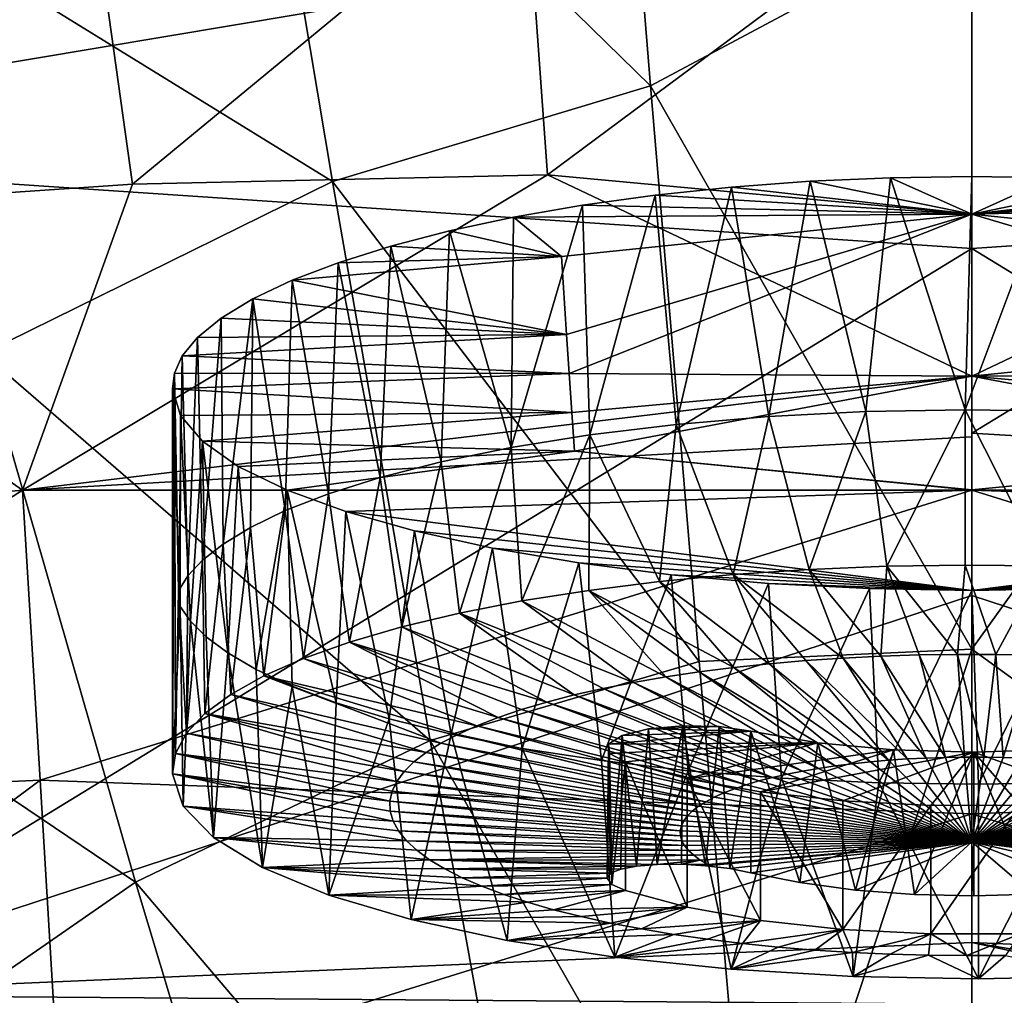
# Model space of a CAD drawing. Extents: x -190 to 190, y -390 to 0.
# Drawn here: x -27 to 1, y -136 to -108 of the extents above; entities that cross this region are included whole.
import ezdxf

# ---------------------------------------------------------------- set-up
doc = ezdxf.new("R2010")
doc.units = 0
doc.header["$MEASUREMENT"] = 0
doc.layers.add('LAYER00001', color=7, linetype='Continuous')
doc.layers.add('LAYER00005', color=7, linetype='Continuous')

msp = doc.modelspace()

# ---------------------------------------------------------------- linework, layer by layer
at = {"layer": 'LAYER00001', "color": 7}
for points in [[(125, 0, 360), (-100.242, -121.966, 360), (-109.703, -86.212, 360)], [(64.24, -219.139, 360), (-100.242, -121.966, 360), (125, 0, 360)], [(-20.295, -99.186, 580.574), (-9.044, -110.193, 557.751), (-10.181, -96.236, 580.828)], [(-9.044, -110.193, 557.751), (0, -105.36, 563.734), (-10.181, -96.236, 580.828)], [(9.972, -98.836, 576.083), (0, -105.36, 563.734), (8.736, -113.887, 552.468)], [(-17.997, -112.885, 557.529), (-20.295, -99.186, 580.574), (-31.423, -104.606, 580.706)], [(-9.044, -110.193, 557.751), (-20.295, -99.186, 580.574), (-17.997, -112.885, 557.529)], [(-23.626, -112.966, 907.481), (-24.817, -104.446, 873.886), (-12.585, -103.839, 874.049)], [(-23.626, -112.966, 907.481), (-12.585, -103.839, 874.049), (-11.938, -112.696, 907.553)], [(-12.585, -103.839, 874.049), (0, -103.818, 874.782), (-11.938, -112.696, 907.553)], [(0, -113.802, 912.042), (-11.938, -112.696, 907.553), (0, -103.818, 874.782)], [(11.938, -112.696, 907.553), (0, -113.802, 912.042), (0, -103.818, 874.782)], [(11.938, -112.696, 907.553), (0, -103.818, 874.782), (12.585, -103.839, 874.049)], [(-24.817, -104.446, 873.886), (-37.636, -113.919, 907.448), (-39.335, -106.063, 873.764)], [(-37.636, -113.919, 907.448), (-24.817, -104.446, 873.886), (-23.626, -112.966, 907.481)], [(-17.997, -112.885, 557.529), (-31.423, -104.606, 580.706), (-27.822, -117.724, 557.676)], [(-41.623, -111.975, 1017.57), (0, -105, 1017.92), (-39.853, -106.861, 1017.77)], [(0, -114.769, 1017.51), (0, -105, 1017.92), (-41.623, -111.975, 1017.57)], [(0, -105, 1017.92), (0, -114.769, 1017.51), (41.623, -111.975, 1017.57)], [(0, -105, 1017.92), (41.623, -111.975, 1017.57), (39.853, -106.861, 1017.77)], [(0, -126.047, 536.022), (0, -105.36, 563.734), (-9.044, -110.193, 557.751)], [(0, -105.36, 563.734), (0, -126.047, 536.022), (8.736, -113.887, 552.468)], [(-17.997, -112.885, 557.529), (-7.677, -126.396, 536.453), (-9.044, -110.193, 557.751)], [(-7.677, -126.396, 536.453), (0, -126.047, 536.022), (-9.044, -110.193, 557.751)], [(0, -114.769, 1017.51), (-41.623, -111.975, 1017.57), (-34.334, -135.777, 1016.52)], [(41.623, -111.975, 1017.57), (0, -114.769, 1017.51), (34.413, -135.783, 1016.52)], [(0, -118.367, 929.08), (-26.721, -121.572, 941.069), (-11.938, -112.696, 907.553)], [(-26.721, -121.572, 941.069), (-23.626, -112.966, 907.481), (-11.938, -112.696, 907.553)], [(0, -113.802, 912.042), (0, -118.367, 929.08), (-11.938, -112.696, 907.553)], [(0, -118.367, 929.08), (0, -113.802, 912.042), (11.938, -112.696, 907.553)], [(0.003, -119.968, 935.052), (0, -118.367, 929.08), (11.938, -112.696, 907.553)], [(26.721, -121.572, 941.069), (0.003, -119.968, 935.052), (11.938, -112.696, 907.553)], [(-26.721, -121.572, 941.069), (-37.636, -113.919, 907.448), (-23.626, -112.966, 907.481)], [(-15.245, -128.624, 536.324), (-17.997, -112.885, 557.529), (-27.822, -117.724, 557.676)], [(-7.677, -126.396, 536.453), (-17.997, -112.885, 557.529), (-15.245, -128.624, 536.324)], [(8.736, -113.887, 552.468), (0, -126.047, 536.022), (7.255, -131.298, 530.841)], [(-51.026, -123.737, 941.067), (-37.636, -113.919, 907.448), (-26.721, -121.572, 941.069)], [(0, -114.769, 1017.51), (-34.334, -135.777, 1016.52), (0, -124.537, 1017.07)], [(0, -114.769, 1017.51), (0, -124.537, 1017.07), (34.413, -135.783, 1016.52)], [(-23.542, -132.605, 536.472), (-27.822, -117.724, 557.676), (-36.475, -123.885, 558.096)], [(-15.245, -128.624, 536.324), (-27.822, -117.724, 557.676), (-23.542, -132.605, 536.472)], [(0, -118.367, 929.08), (-0.004, -120.069, 935.43), (-26.721, -121.572, 941.069)], [(0, -121.567, 941.023), (-0.004, -120.069, 935.43), (0, -118.367, 929.08)], [(0, -118.367, 929.08), (0.003, -119.968, 935.052), (0, -121.567, 941.023)], [(0, -121.567, 941.023), (0.003, -119.968, 935.052), (26.721, -121.572, 941.069)], [(-0.004, -120.069, 935.43), (0, -121.567, 941.023), (-26.721, -121.572, 941.069)], [(-51.026, -123.737, 941.067), (-26.721, -121.572, 941.069), (-40.475, -130.391, 971.971)], [(-40.475, -130.391, 971.971), (-26.721, -121.572, 941.069), (-26.216, -129.74, 971.856)], [(0, -121.573, 941.043), (-26.721, -121.572, 941.069), (0, -121.567, 941.023)], [(0, -121.578, 941.062), (-26.721, -121.572, 941.069), (0, -121.573, 941.043)], [(0, -121.578, 941.062), (-26.216, -129.74, 971.856), (-26.721, -121.572, 941.069)], [(0, -121.578, 941.062), (0, -130.687, 975.056), (-26.216, -129.74, 971.856)], [(26.721, -121.572, 941.069), (0, -121.573, 941.043), (0, -121.567, 941.023)], [(0, -121.578, 941.062), (0, -121.573, 941.043), (26.721, -121.572, 941.069)], [(0, -121.578, 941.062), (26.721, -121.572, 941.069), (26.216, -129.74, 971.856)], [(0, -130.687, 975.056), (0, -121.578, 941.062), (26.216, -129.74, 971.856)], [(64.24, -219.139, 360), (-89.031, -157.211, 360), (-100.242, -121.966, 360)], [(-23.542, -132.605, 536.472), (-36.475, -123.885, 558.096), (-30.865, -137.682, 536.812)], [(-34.334, -135.777, 1016.52), (0, -134.304, 1016.6), (0, -124.537, 1017.07)], [(34.413, -135.783, 1016.52), (0, -124.537, 1017.07), (0, -134.304, 1016.6)], [(-7.677, -126.396, 536.453), (-6.098, -144.573, 517.162), (0, -126.047, 536.022)], [(-6.098, -144.573, 517.162), (0, -150.361, 511.43), (0, -126.047, 536.022)], [(0, -126.047, 536.022), (0, -150.361, 511.43), (7.255, -131.298, 530.841)], [(-15.245, -128.624, 536.324), (-6.098, -144.573, 517.162), (-7.677, -126.396, 536.453)], [(-23.542, -132.605, 536.472), (-12.08, -146.066, 517.156), (-15.245, -128.624, 536.324)], [(-12.08, -146.066, 517.156), (-6.098, -144.573, 517.162), (-15.245, -128.624, 536.324)], [(-39.602, -139.728, 1002.71), (-40.475, -130.391, 971.971), (-26.216, -129.74, 971.856)], [(-39.602, -139.728, 1002.71), (-26.216, -129.74, 971.856), (-25.689, -138.678, 1002.6)], [(-26.216, -129.74, 971.856), (0, -130.687, 975.056), (-25.689, -138.678, 1002.6)], [(26.216, -129.74, 971.856), (25.689, -138.678, 1002.6), (0, -130.687, 975.056)], [(0, -130.687, 975.056), (0, -139.795, 1009.05), (-25.689, -138.678, 1002.6)], [(25.689, -138.678, 1002.6), (0, -139.795, 1009.05), (0, -130.687, 975.056)], [(7.255, -131.298, 530.841), (0, -150.361, 511.43), (11.37, -152.067, 511.474)], [(-23.542, -132.605, 536.472), (-30.865, -137.682, 536.812), (-18.652, -148.854, 517.251)], [(-12.08, -146.066, 517.156), (-23.542, -132.605, 536.472), (-18.652, -148.854, 517.251)], [(0, -136.044, 1016.24), (0, -134.304, 1016.6), (-34.334, -135.777, 1016.52)], [(0, -136.044, 1016.24), (12.312, -136.937, 1015.93), (0, -134.304, 1016.6)], [(12.312, -136.937, 1015.93), (17.071, -137.124, 1015.92), (0, -134.304, 1016.6)], [(0, -134.304, 1016.6), (17.071, -137.124, 1015.92), (34.413, -135.783, 1016.52)], [(-17.071, -137.124, 1015.92), (-34.334, -135.777, 1016.52), (-53.856, -140.451, 1015.73)], [(-34.334, -135.777, 1016.52), (-17.071, -137.124, 1015.92), (-12.312, -136.937, 1015.93)], [(-12.312, -136.937, 1015.93), (0, -136.044, 1016.24), (-34.334, -135.777, 1016.52)]]:
    msp.add_3dface(points, dxfattribs=at)
at = {"layer": 'LAYER00005', "color": 7}
for points in [[(0, -112.748, 908.109), (-2.286, -112.782, 908.221), (0, -113.802, 912.042)], [(-0.184, -119.309, 906.352), (-2.286, -112.782, 908.221), (0, -112.748, 908.109)], [(2.257, -112.781, 908.218), (-0.184, -119.309, 906.352), (0, -112.748, 908.109)], [(2.257, -112.781, 908.218), (2.619, -119.349, 906.499), (-0.184, -119.309, 906.352)], [(0, -113.802, 912.042), (2.257, -112.781, 908.218), (0, -112.748, 908.109)], [(4.49, -112.878, 908.543), (2.257, -112.781, 908.218), (0, -113.802, 912.042)], [(-6.764, -113.045, 909.107), (-8.908, -113.271, 909.873), (0, -113.802, 912.042)], [(-8.322, -119.722, 907.893), (-8.908, -113.271, 909.873), (-6.764, -113.045, 909.107)], [(-6.764, -113.045, 909.107), (-5.717, -119.5, 907.065), (-8.322, -119.722, 907.893)], [(-6.764, -113.045, 909.107), (0, -113.802, 912.042), (-4.547, -112.881, 908.555)], [(-5.717, -119.5, 907.065), (-6.764, -113.045, 909.107), (-4.547, -112.881, 908.555)], [(-4.547, -112.881, 908.555), (-2.984, -119.361, 906.543), (-5.717, -119.5, 907.065)], [(0, -113.802, 912.042), (-2.286, -112.782, 908.221), (-4.547, -112.881, 908.555)], [(-2.984, -119.361, 906.543), (-4.547, -112.881, 908.555), (-2.286, -112.782, 908.221)], [(-0.184, -119.309, 906.352), (-2.984, -119.361, 906.543), (-2.286, -112.782, 908.221)], [(4.49, -112.878, 908.543), (0, -113.802, 912.042), (6.679, -113.038, 909.082)], [(0, -113.802, 912.042), (8.799, -113.258, 909.828), (6.679, -113.038, 909.082)], [(0, -113.802, 912.042), (-8.908, -113.271, 909.873), (-10.962, -113.555, 910.845)], [(-10.75, -120.017, 908.993), (-10.962, -113.555, 910.845), (-8.908, -113.271, 909.873)], [(-8.908, -113.271, 909.873), (-8.322, -119.722, 907.893), (-10.75, -120.017, 908.993)], [(10.832, -113.535, 910.776), (8.799, -113.258, 909.828), (0, -113.802, 912.042)], [(-12.962, -120.373, 910.32), (-12.9, -113.892, 912.011), (-10.962, -113.555, 910.845)], [(-12.962, -120.373, 910.32), (-10.962, -113.555, 910.845), (-10.75, -120.017, 908.993)], [(-12.9, -113.892, 912.011), (0, -113.802, 912.042), (-10.962, -113.555, 910.845)], [(11.561, -115.001, 916.265), (10.832, -113.535, 910.776), (0, -113.802, 912.042)], [(-12.9, -113.892, 912.011), (-11.551, -115.001, 916.265), (0, -113.802, 912.042)], [(0, -113.802, 912.042), (-11.551, -115.001, 916.265), (-11.404, -117.193, 924.531)], [(-11.331, -118.288, 928.665), (0, -113.802, 912.042), (-11.404, -117.193, 924.531)], [(0, -118.367, 929.08), (0, -113.802, 912.042), (-11.331, -118.288, 928.665)], [(11.414, -117.193, 924.531), (0, -113.802, 912.042), (0, -118.367, 929.08)], [(0, -113.802, 912.042), (11.414, -117.193, 924.531), (11.561, -115.001, 916.265)], [(-12.9, -113.892, 912.011), (-14.7, -114.277, 913.359), (-11.551, -115.001, 916.265)], [(-14.7, -114.277, 913.359), (-12.9, -113.892, 912.011), (-12.962, -120.373, 910.32)], [(-14.7, -114.277, 913.359), (-14.933, -120.777, 911.828), (-16.349, -114.705, 914.875)], [(-11.551, -115.001, 916.265), (-14.7, -114.277, 913.359), (-16.349, -114.705, 914.875)], [(-14.7, -114.277, 913.359), (-12.962, -120.373, 910.32), (-14.933, -120.777, 911.828)], [(-17.834, -115.171, 916.552), (-11.551, -115.001, 916.265), (-16.349, -114.705, 914.875)], [(-16.349, -114.705, 914.875), (-16.649, -121.215, 913.466), (-17.834, -115.171, 916.552)], [(-16.349, -114.705, 914.875), (-14.933, -120.777, 911.828), (-16.649, -121.215, 913.466)], [(-11.551, -115.001, 916.265), (-19.133, -115.668, 918.364), (-11.404, -117.193, 924.531)], [(-17.834, -115.171, 916.552), (-19.133, -115.668, 918.364), (-11.551, -115.001, 916.265)], [(-17.834, -115.171, 916.552), (-18.11, -121.677, 915.187), (-19.133, -115.668, 918.364)], [(-17.834, -115.171, 916.552), (-16.649, -121.215, 913.466), (-18.11, -121.677, 915.187)], [(-19.133, -115.668, 918.364), (-20.234, -116.19, 920.293), (-11.404, -117.193, 924.531)], [(-19.133, -115.668, 918.364), (-19.323, -122.149, 916.951), (-20.234, -116.19, 920.293)], [(-19.133, -115.668, 918.364), (-18.11, -121.677, 915.187), (-19.323, -122.149, 916.951)], [(-11.404, -117.193, 924.531), (-20.234, -116.19, 920.293), (-21.128, -116.731, 922.323)], [(-21.128, -116.731, 922.323), (-20.234, -116.19, 920.293), (-21.074, -123.092, 920.468)], [(-20.234, -116.19, 920.293), (-20.305, -122.624, 918.721), (-21.074, -123.092, 920.468)], [(-20.305, -122.624, 918.721), (-20.234, -116.19, 920.293), (-19.323, -122.149, 916.951)], [(-21.794, -117.278, 924.398), (-11.404, -117.193, 924.531), (-21.128, -116.731, 922.323)], [(-21.794, -117.278, 924.398), (-21.128, -116.731, 922.323), (-21.652, -123.548, 922.17)], [(-21.128, -116.731, 922.323), (-21.074, -123.092, 920.468), (-21.652, -123.548, 922.17)], [(-22.221, -117.797, 926.39), (-11.331, -118.288, 928.665), (-11.404, -117.193, 924.531)], [(-22.221, -117.797, 926.39), (-11.404, -117.193, 924.531), (-21.794, -117.278, 924.398)], [(11.341, -118.288, 928.665), (11.414, -117.193, 924.531), (0, -118.367, 929.08)], [(-22.221, -117.797, 926.39), (-21.794, -117.278, 924.398), (-22.061, -123.987, 923.81)], [(-21.794, -117.278, 924.398), (-21.652, -123.548, 922.17), (-22.061, -123.987, 923.81)], [(-22.443, -118.282, 928.265), (-22.221, -117.797, 926.39), (-22.324, -124.407, 925.376)], [(-22.221, -117.797, 926.39), (-22.443, -118.282, 928.265), (-11.331, -118.288, 928.665)], [(-22.221, -117.797, 926.39), (-22.061, -123.987, 923.81), (-22.324, -124.407, 925.376)], [(-22.499, -129.554, 927.091), (-22.443, -118.282, 928.265), (-22.409, -128.983, 924.957)], [(-22.499, -129.554, 927.091), (-22.499, -118.726, 929.992), (-22.443, -118.282, 928.265)], [(-22.499, -118.726, 929.992), (-11.331, -118.288, 928.665), (-22.443, -118.282, 928.265)], [(-22.499, -118.726, 929.992), (-11.258, -119.384, 932.799), (-11.331, -118.288, 928.665)], [(-22.443, -118.282, 928.265), (-22.324, -124.407, 925.376), (-22.409, -128.983, 924.957)], [(-11.258, -119.384, 932.799), (0, -118.367, 929.08), (-11.331, -118.288, 928.665)], [(0, -118.367, 929.08), (11.268, -119.384, 932.798), (11.341, -118.288, 928.665)], [(-11.186, -120.48, 936.932), (0, -118.367, 929.08), (-11.258, -119.384, 932.799)], [(-11.186, -120.48, 936.932), (0, -121.567, 941.023), (0, -118.367, 929.08)], [(11.195, -120.48, 936.932), (0, -118.367, 929.08), (0, -121.567, 941.023)], [(11.268, -119.384, 932.798), (0, -118.367, 929.08), (11.195, -120.48, 936.932)], [(-22.499, -118.726, 929.992), (-22.275, -119.469, 932.888), (-11.258, -119.384, 932.799)], [(-22.275, -119.469, 932.888), (-22.499, -118.726, 929.992), (-22.276, -124.846, 931.443)], [(-22.276, -124.846, 931.443), (-22.499, -118.726, 929.992), (-22.499, -129.554, 927.091)], [(-11.258, -119.384, 932.799), (-22.275, -119.469, 932.888), (-21.653, -120.199, 935.739)], [(-11.186, -120.48, 936.932), (-11.258, -119.384, 932.799), (-21.653, -120.199, 935.739)], [(-2.984, -119.361, 906.543), (-4.575, -123.805, 905.634), (-5.717, -119.5, 907.065)], [(-2.984, -119.361, 906.543), (-2.392, -123.716, 905.303), (-4.575, -123.805, 905.634)], [(-0.184, -119.309, 906.352), (-2.392, -123.716, 905.303), (-2.984, -119.361, 906.543)], [(-0.184, -119.309, 906.352), (-0.184, -123.683, 905.18), (-2.392, -123.716, 905.303)], [(2.025, -123.707, 905.268), (-0.184, -123.683, 905.18), (-0.184, -119.309, 906.352)], [(2.619, -119.349, 906.499), (2.025, -123.707, 905.268), (-0.184, -119.309, 906.352)], [(-21.986, -125.264, 933.004), (-22.275, -119.469, 932.888), (-22.276, -124.846, 931.443)], [(-21.653, -120.199, 935.739), (-22.275, -119.469, 932.888), (-21.986, -125.264, 933.004)], [(-5.717, -119.5, 907.065), (-6.716, -123.949, 906.17), (-8.322, -119.722, 907.893)], [(-5.717, -119.5, 907.065), (-4.575, -123.805, 905.634), (-6.716, -123.949, 906.17)], [(-8.322, -119.722, 907.893), (-8.791, -124.146, 906.907), (-10.75, -120.017, 908.993)], [(-8.322, -119.722, 907.893), (-6.716, -123.949, 906.17), (-8.791, -124.146, 906.907)], [(-21.653, -120.199, 935.739), (-21.986, -125.264, 933.004), (-21.549, -125.702, 934.638)], [(-21.653, -120.199, 935.739), (-20.942, -126.155, 936.33), (-20.645, -120.903, 938.481)], [(-21.653, -120.199, 935.739), (-21.549, -125.702, 934.638), (-20.942, -126.155, 936.33)], [(-20.645, -120.903, 938.481), (-11.186, -120.48, 936.932), (-21.653, -120.199, 935.739)], [(-12.661, -124.693, 908.947), (-12.962, -120.373, 910.32), (-10.75, -120.017, 908.993)], [(-12.661, -124.693, 908.947), (-10.75, -120.017, 908.993), (-10.781, -124.395, 907.837)], [(-10.75, -120.017, 908.993), (-8.791, -124.146, 906.907), (-10.781, -124.395, 907.837)], [(-20.645, -120.903, 938.481), (-19.268, -121.571, 941.068), (-11.186, -120.48, 936.932)], [(-19.268, -121.571, 941.068), (0, -121.573, 941.043), (-11.186, -120.48, 936.932)], [(-12.962, -120.373, 910.32), (-14.42, -125.036, 910.23), (-14.933, -120.777, 911.828)], [(-12.661, -124.693, 908.947), (-14.42, -125.036, 910.23), (-12.962, -120.373, 910.32)], [(0, -121.573, 941.043), (0, -121.567, 941.023), (-11.186, -120.48, 936.932)], [(11.195, -120.48, 936.932), (0, -121.567, 941.023), (19.268, -121.571, 941.068)], [(-14.933, -120.777, 911.828), (-16.045, -125.424, 911.677), (-16.649, -121.215, 913.466)], [(-14.42, -125.036, 910.23), (-16.045, -125.424, 911.677), (-14.933, -120.777, 911.828)], [(-20.942, -126.155, 936.33), (-20.144, -126.62, 938.065), (-20.645, -120.903, 938.481)], [(-20.144, -126.62, 938.065), (-19.268, -121.571, 941.068), (-20.645, -120.903, 938.481)], [(-16.649, -121.215, 913.466), (-17.514, -125.851, 913.27), (-18.11, -121.677, 915.187)], [(-16.045, -125.424, 911.677), (-17.514, -125.851, 913.27), (-16.649, -121.215, 913.466)], [(-19.132, -127.09, 939.819), (-19.268, -121.571, 941.068), (-20.144, -126.62, 938.065)], [(-17.889, -127.558, 941.563), (-19.268, -121.571, 941.068), (-19.132, -127.09, 939.819)], [(-17.621, -122.172, 943.363), (-19.268, -121.571, 941.068), (-17.889, -127.558, 941.563)], [(-19.268, -121.571, 941.068), (-17.621, -122.172, 943.363), (0, -121.578, 941.062)], [(0, -121.578, 941.062), (0, -121.573, 941.043), (-19.268, -121.571, 941.068)], [(0, -121.578, 941.062), (-17.621, -122.172, 943.363), (0, -124.395, 951.576)], [(19.268, -121.571, 941.068), (0, -121.567, 941.023), (0, -121.573, 941.043)], [(0, -121.578, 941.062), (19.268, -121.571, 941.068), (0, -121.573, 941.043)], [(17.619, -122.172, 943.365), (19.268, -121.571, 941.068), (0, -121.578, 941.062)], [(17.619, -122.172, 943.365), (0, -121.578, 941.062), (0, -124.395, 951.576)], [(-18.11, -121.677, 915.187), (-18.812, -126.312, 914.99), (-19.323, -122.149, 916.951)], [(-17.514, -125.851, 913.27), (-18.812, -126.312, 914.99), (-18.11, -121.677, 915.187)], [(-19.323, -122.149, 916.951), (-19.929, -126.803, 916.824), (-20.305, -122.624, 918.721)], [(-18.812, -126.312, 914.99), (-19.929, -126.803, 916.824), (-19.323, -122.149, 916.951)], [(-16.399, -128.013, 943.262), (-17.621, -122.172, 943.363), (-17.889, -127.558, 941.563)], [(-15.682, -122.722, 945.434), (-17.621, -122.172, 943.363), (-16.399, -128.013, 943.262)], [(0, -124.395, 951.576), (-17.621, -122.172, 943.363), (-15.682, -122.722, 945.434)], [(17.619, -122.172, 943.365), (0, -124.395, 951.576), (15.681, -122.722, 945.436)], [(-20.305, -122.624, 918.721), (-20.857, -127.322, 918.759), (-21.074, -123.092, 920.468)], [(-19.929, -126.803, 916.824), (-20.857, -127.322, 918.759), (-20.305, -122.624, 918.721)], [(-14.655, -128.444, 944.872), (-15.682, -122.722, 945.434), (-16.399, -128.013, 943.262)], [(-13.486, -123.209, 947.246), (-15.682, -122.722, 945.434), (-14.655, -128.444, 944.872)], [(-13.486, -123.209, 947.246), (0, -124.395, 951.576), (-15.682, -122.722, 945.434)], [(0, -124.395, 951.576), (13.484, -123.209, 947.247), (15.681, -122.722, 945.436)], [(-21.074, -123.092, 920.468), (-21.583, -127.86, 920.77), (-21.652, -123.548, 922.17)], [(-21.074, -123.092, 920.468), (-20.857, -127.322, 918.759), (-21.583, -127.86, 920.77)], [(-13.486, -123.209, 947.246), (-14.655, -128.444, 944.872), (-12.66, -128.84, 946.348)], [(-13.486, -123.209, 947.246), (-12.66, -128.84, 946.348), (-11.065, -123.623, 948.771)], [(-13.486, -123.209, 947.246), (-11.065, -123.623, 948.771), (0, -124.395, 951.576)], [(11.064, -123.624, 948.772), (13.484, -123.209, 947.247), (0, -124.395, 951.576)], [(-22.061, -123.987, 923.81), (-21.652, -123.548, 922.17), (-22.102, -128.416, 922.843)], [(-21.652, -123.548, 922.17), (-21.583, -127.86, 920.77), (-22.102, -128.416, 922.843)], [(-12.66, -128.84, 946.348), (-10.425, -129.186, 947.641), (-11.065, -123.623, 948.771)], [(-10.425, -129.186, 947.641), (-8.464, -123.955, 949.983), (-11.065, -123.623, 948.771)], [(0, -124.395, 951.576), (-11.065, -123.623, 948.771), (-8.464, -123.955, 949.983)], [(-6.716, -123.949, 906.17), (-4.575, -123.805, 905.634), (-3.625, -126.299, 911.234)], [(-4.575, -123.805, 905.634), (-2.392, -123.716, 905.303), (-2.561, -126.246, 911.036)], [(-3.625, -126.299, 911.234), (-4.575, -123.805, 905.634), (-2.561, -126.246, 911.036)], [(-2.561, -126.246, 911.036), (-2.392, -123.716, 905.303), (-1.486, -126.211, 910.907)], [(-2.392, -123.716, 905.303), (-0.184, -123.683, 905.18), (-0.405, -126.195, 910.846)], [(-1.486, -126.211, 910.907), (-2.392, -123.716, 905.303), (-0.405, -126.195, 910.846)], [(-0.405, -126.195, 910.846), (-0.184, -123.683, 905.18), (0.678, -126.198, 910.855)], [(2.025, -123.707, 905.268), (0.678, -126.198, 910.855), (-0.184, -123.683, 905.18)], [(11.064, -123.624, 948.772), (0, -124.395, 951.576), (8.462, -123.955, 949.984)], [(2.025, -123.707, 905.268), (1.759, -126.218, 910.933), (0.678, -126.198, 910.855)], [(-22.061, -123.987, 923.81), (-22.102, -128.416, 922.843), (-22.324, -124.407, 925.376)], [(-10.425, -129.186, 947.641), (-7.979, -129.47, 948.702), (-8.464, -123.955, 949.983)], [(-6.716, -123.949, 906.17), (-5.7, -126.459, 911.83), (-8.791, -124.146, 906.907)], [(-7.979, -129.47, 948.702), (-5.721, -124.198, 950.863), (-8.464, -123.955, 949.983)], [(-5.721, -124.198, 950.863), (0, -124.395, 951.576), (-8.464, -123.955, 949.983)], [(-6.716, -123.949, 906.17), (-3.625, -126.299, 911.234), (-4.673, -126.37, 911.499)], [(-6.716, -123.949, 906.17), (-4.673, -126.37, 911.499), (-5.7, -126.459, 911.83)], [(0, -124.395, 951.576), (5.72, -124.198, 950.864), (8.462, -123.955, 949.984)], [(-22.102, -128.416, 922.843), (-22.409, -128.983, 924.957), (-22.324, -124.407, 925.376)], [(-12.661, -124.693, 908.947), (-10.781, -124.395, 907.837), (-8.616, -126.828, 913.207)], [(-8.791, -124.146, 906.907), (-6.703, -126.565, 912.227), (-10.781, -124.395, 907.837)], [(-7.676, -126.688, 912.686), (-10.781, -124.395, 907.837), (-6.703, -126.565, 912.227)], [(-8.616, -126.828, 913.207), (-10.781, -124.395, 907.837), (-7.676, -126.688, 912.686)], [(-8.791, -124.146, 906.907), (-5.7, -126.459, 911.83), (-6.703, -126.565, 912.227)], [(-5.36, -129.681, 949.489), (-5.721, -124.198, 950.863), (-7.979, -129.47, 948.702)], [(-5.36, -129.681, 949.489), (-2.885, -124.346, 951.397), (-5.721, -124.198, 950.863)], [(-5.721, -124.198, 950.863), (-2.885, -124.346, 951.397), (0, -124.395, 951.576)], [(-2.619, -129.809, 949.967), (-2.885, -124.346, 951.397), (-5.36, -129.681, 949.489)], [(-2.619, -129.809, 949.967), (0, -124.395, 951.576), (-2.885, -124.346, 951.397)], [(0.184, -129.849, 950.114), (0, -124.395, 951.576), (-2.619, -129.809, 949.967)], [(2.884, -124.346, 951.397), (5.72, -124.198, 950.864), (0, -124.395, 951.576)], [(2.884, -124.346, 951.397), (0, -124.395, 951.576), (0.184, -129.849, 950.114)], [(2.984, -129.798, 949.923), (2.884, -124.346, 951.397), (0.184, -129.849, 950.114)], [(-14.42, -125.036, 910.23), (-12.661, -124.693, 908.947), (-9.518, -126.983, 913.786)], [(-9.518, -126.983, 913.786), (-12.661, -124.693, 908.947), (-8.616, -126.828, 913.207)], [(-22.193, -130.465, 930.488), (-22.276, -124.846, 931.443), (-22.499, -129.554, 927.091)], [(-22.193, -130.465, 930.488), (-21.986, -125.264, 933.004), (-22.276, -124.846, 931.443)], [(-14.42, -125.036, 910.23), (-11.193, -127.338, 915.111), (-16.045, -125.424, 911.677)], [(-14.42, -125.036, 910.23), (-10.378, -127.153, 914.422), (-11.193, -127.338, 915.111)], [(-14.42, -125.036, 910.23), (-9.518, -126.983, 913.786), (-10.378, -127.153, 914.422)], [(-22.193, -130.465, 930.488), (-21.341, -131.351, 933.798), (-21.986, -125.264, 933.004)], [(-21.986, -125.264, 933.004), (-21.341, -131.351, 933.798), (-21.549, -125.702, 934.638)], [(-17.514, -125.851, 913.27), (-16.045, -125.424, 911.677), (-11.959, -127.536, 915.851)], [(-11.959, -127.536, 915.851), (-16.045, -125.424, 911.677), (-11.193, -127.338, 915.111)], [(-21.549, -125.702, 934.638), (-21.341, -131.351, 933.798), (-20.942, -126.155, 936.33)], [(-18.812, -126.312, 914.99), (-17.514, -125.851, 913.27), (-13.331, -127.97, 917.469)], [(-13.331, -127.97, 917.469), (-17.514, -125.851, 913.27), (-12.673, -127.747, 916.638)], [(-12.673, -127.747, 916.638), (-17.514, -125.851, 913.27), (-11.959, -127.536, 915.851)], [(-20.942, -126.155, 936.33), (-21.341, -131.351, 933.798), (-19.963, -132.193, 936.938)], [(-20.144, -126.62, 938.065), (-20.942, -126.155, 936.33), (-19.963, -132.193, 936.938)], [(-19.929, -126.803, 916.824), (-18.812, -126.312, 914.99), (-13.931, -128.203, 918.34)], [(-13.931, -128.203, 918.34), (-18.812, -126.312, 914.99), (-13.331, -127.97, 917.469)], [(-3.625, -126.299, 911.234), (-1.816, -129.139, 918.724), (-4.673, -126.37, 911.499)], [(-3.625, -126.299, 911.234), (-2.561, -126.246, 911.036), (-1.283, -129.113, 918.625)], [(-3.625, -126.299, 911.234), (-1.283, -129.113, 918.625), (-1.816, -129.139, 918.724)], [(-1.486, -126.211, 910.907), (-0.745, -129.095, 918.56), (-2.561, -126.246, 911.036)], [(-1.283, -129.113, 918.625), (-2.561, -126.246, 911.036), (-0.745, -129.095, 918.56)], [(-0.405, -126.195, 910.846), (-0.203, -129.087, 918.53), (-1.486, -126.211, 910.907)], [(-0.745, -129.095, 918.56), (-1.486, -126.211, 910.907), (-0.203, -129.087, 918.53)], [(-0.203, -129.087, 918.53), (-0.405, -126.195, 910.846), (0.34, -129.089, 918.534)], [(0.678, -126.198, 910.855), (0.34, -129.089, 918.534), (-0.405, -126.195, 910.846)], [(0.34, -129.089, 918.534), (0.678, -126.198, 910.855), (0.881, -129.099, 918.573)], [(1.759, -126.218, 910.933), (0.881, -129.099, 918.573), (0.678, -126.198, 910.855)], [(1.759, -126.218, 910.933), (1.419, -129.119, 918.647), (0.881, -129.099, 918.573)], [(-19.963, -132.193, 936.938), (-19.132, -127.09, 939.819), (-20.144, -126.62, 938.065)], [(-6.703, -126.565, 912.227), (-3.359, -129.273, 919.222), (-7.676, -126.688, 912.686)], [(-5.7, -126.459, 911.83), (-2.856, -129.219, 919.023), (-6.703, -126.565, 912.227)], [(-3.359, -129.273, 919.222), (-6.703, -126.565, 912.227), (-2.856, -129.219, 919.023)], [(-4.673, -126.37, 911.499), (-2.341, -129.175, 918.857), (-5.7, -126.459, 911.83)], [(-2.341, -129.175, 918.857), (-2.856, -129.219, 919.023), (-5.7, -126.459, 911.83)], [(-4.673, -126.37, 911.499), (-1.816, -129.139, 918.724), (-2.341, -129.175, 918.857)], [(-19.929, -126.803, 916.824), (-14.946, -128.698, 920.188), (-20.857, -127.322, 918.759)], [(-19.929, -126.803, 916.824), (-14.47, -128.446, 919.248), (-14.946, -128.698, 920.188)], [(-19.929, -126.803, 916.824), (-13.931, -128.203, 918.34), (-14.47, -128.446, 919.248)], [(-9.518, -126.983, 913.786), (-8.616, -126.828, 913.207), (-4.317, -129.404, 919.713)], [(-7.676, -126.688, 912.686), (-3.846, -129.334, 919.452), (-8.616, -126.828, 913.207)], [(-4.317, -129.404, 919.713), (-8.616, -126.828, 913.207), (-3.846, -129.334, 919.452)], [(-3.846, -129.334, 919.452), (-7.676, -126.688, 912.686), (-3.359, -129.273, 919.222)], [(-19.963, -132.193, 936.938), (-18.094, -132.968, 939.831), (-19.132, -127.09, 939.819)], [(-18.094, -132.968, 939.831), (-17.889, -127.558, 941.563), (-19.132, -127.09, 939.819)], [(-11.193, -127.338, 915.111), (-10.378, -127.153, 914.422), (-5.2, -129.567, 920.322)], [(-9.518, -126.983, 913.786), (-4.769, -129.482, 920.003), (-10.378, -127.153, 914.422)], [(-4.769, -129.482, 920.003), (-5.2, -129.567, 920.322), (-10.378, -127.153, 914.422)], [(-9.518, -126.983, 913.786), (-4.317, -129.404, 919.713), (-4.769, -129.482, 920.003)], [(-15.356, -128.958, 921.156), (-21.583, -127.86, 920.77), (-20.857, -127.322, 918.759)], [(-15.356, -128.958, 921.156), (-20.857, -127.322, 918.759), (-14.946, -128.698, 920.188)], [(-5.608, -129.66, 920.667), (-11.959, -127.536, 915.851), (-11.193, -127.338, 915.111)], [(-5.608, -129.66, 920.667), (-11.193, -127.338, 915.111), (-5.2, -129.567, 920.322)], [(-17.889, -127.558, 941.563), (-18.094, -132.968, 939.831), (-16.399, -128.013, 943.262)], [(-5.992, -129.759, 921.038), (-12.673, -127.747, 916.638), (-11.959, -127.536, 915.851)], [(-5.992, -129.759, 921.038), (-11.959, -127.536, 915.851), (-5.608, -129.66, 920.667)], [(-22.102, -128.416, 922.843), (-21.583, -127.86, 920.77), (-15.974, -129.495, 923.16)], [(-15.974, -129.495, 923.16), (-21.583, -127.86, 920.77), (-15.7, -129.224, 922.148)], [(-15.7, -129.224, 922.148), (-21.583, -127.86, 920.77), (-15.356, -128.958, 921.156)], [(-15.779, -133.658, 942.406), (-16.399, -128.013, 943.262), (-18.094, -132.968, 939.831)], [(-15.779, -133.658, 942.406), (-14.655, -128.444, 944.872), (-16.399, -128.013, 943.262)], [(-6.68, -129.977, 921.848), (-13.931, -128.203, 918.34), (-13.331, -127.97, 917.469)], [(-6.35, -129.865, 921.432), (-13.331, -127.97, 917.469), (-12.673, -127.747, 916.638)], [(-6.68, -129.977, 921.848), (-13.331, -127.97, 917.469), (-6.35, -129.865, 921.432)], [(-6.35, -129.865, 921.432), (-12.673, -127.747, 916.638), (-5.992, -129.759, 921.038)], [(-13.931, -128.203, 918.34), (-6.98, -130.094, 922.285), (-14.47, -128.446, 919.248)], [(-6.68, -129.977, 921.848), (-6.98, -130.094, 922.285), (-13.931, -128.203, 918.34)], [(-6.218, -128.355, 931.573), (-9.837, -128.478, 932.03), (-9.097, -128.295, 931.35)], [(-9.837, -128.478, 932.03), (-9.438, -132.152, 930.578), (-9.097, -128.295, 931.35)], [(-9.097, -128.295, 931.35), (-9.438, -132.152, 930.578), (-8.852, -132.106, 930.193)], [(-7.115, -128.228, 931.1), (-9.097, -128.295, 931.35), (-8.133, -128.207, 931.021)], [(-9.097, -128.295, 931.35), (-8.852, -132.106, 930.193), (-8.133, -128.207, 931.021)], [(-7.115, -128.228, 931.1), (-6.218, -128.355, 931.573), (-9.097, -128.295, 931.35)], [(-8.133, -128.207, 931.021), (-8.852, -132.106, 930.193), (-8.175, -132.104, 929.983)], [(-7.492, -132.144, 929.967), (-8.133, -128.207, 931.021), (-8.175, -132.104, 929.983)], [(-7.492, -132.144, 929.967), (-7.115, -128.228, 931.1), (-8.133, -128.207, 931.021)], [(-7.492, -132.144, 929.967), (-6.811, -132.226, 930.145), (-7.115, -128.228, 931.1)], [(-7.115, -128.228, 931.1), (-6.811, -132.226, 930.145), (-6.218, -128.355, 931.573)], [(-22.409, -128.983, 924.957), (-22.102, -128.416, 922.843), (-16.179, -129.77, 924.188)], [(-16.179, -129.77, 924.188), (-22.102, -128.416, 922.843), (-15.974, -129.495, 923.16)], [(-15.779, -133.658, 942.406), (-13.076, -134.246, 944.599), (-14.655, -128.444, 944.872)], [(-14.47, -128.446, 919.248), (-7.251, -130.215, 922.74), (-14.946, -128.698, 920.188)], [(-14.655, -128.444, 944.872), (-13.076, -134.246, 944.599), (-12.66, -128.84, 946.348)], [(-14.47, -128.446, 919.248), (-6.98, -130.094, 922.285), (-7.251, -130.215, 922.74)], [(-4.333, -128.682, 932.793), (-10.226, -128.722, 932.942), (-6.218, -128.355, 931.573)], [(-10.226, -128.722, 932.942), (-9.837, -128.478, 932.03), (-6.218, -128.355, 931.573)], [(-10.173, -132.355, 931.733), (-9.837, -128.478, 932.03), (-10.226, -128.722, 932.942)], [(-10.173, -132.355, 931.733), (-9.883, -132.236, 931.095), (-9.837, -128.478, 932.03)], [(-9.837, -128.478, 932.03), (-9.883, -132.236, 931.095), (-9.438, -132.152, 930.578)], [(-6.218, -128.355, 931.573), (-6.811, -132.226, 930.145), (-6.218, -132.342, 930.505)], [(-6.218, -128.355, 931.573), (-4.839, -132.62, 931.451), (-4.333, -128.682, 932.793)], [(-6.218, -132.342, 930.505), (-4.839, -132.62, 931.451), (-6.218, -128.355, 931.573)], [(-15.356, -128.958, 921.156), (-14.946, -128.698, 920.188), (-7.489, -130.342, 923.211)], [(-14.946, -128.698, 920.188), (-7.251, -130.215, 922.74), (-7.489, -130.342, 923.211)], [(-12.66, -128.84, 946.348), (-13.076, -134.246, 944.599), (-10.05, -134.717, 946.357)], [(-10.425, -129.186, 947.641), (-12.66, -128.84, 946.348), (-10.05, -134.717, 946.357)], [(-10.226, -128.722, 932.942), (-10.196, -128.986, 933.929), (-10.266, -132.495, 932.407)], [(-10.173, -132.355, 931.733), (-10.226, -128.722, 932.942), (-10.266, -132.495, 932.407)], [(-4.333, -128.682, 932.793), (-10.196, -128.986, 933.929), (-10.226, -128.722, 932.942)], [(-4.333, -128.682, 932.793), (-9.752, -129.224, 934.817), (-10.196, -128.986, 933.929)], [(-4.333, -128.682, 932.793), (-8.015, -129.696, 936.577), (-9.752, -129.224, 934.817)], [(-4.333, -128.682, 932.793), (-2.202, -128.884, 933.547), (-8.015, -129.696, 936.577)], [(-4.333, -128.682, 932.793), (-4.839, -132.62, 931.451), (-3.276, -132.828, 932.158)], [(-4.333, -128.682, 932.793), (-3.276, -132.828, 932.158), (-2.202, -128.884, 933.547)], [(-22.409, -128.983, 924.957), (-16.376, -130.328, 926.271), (-22.499, -129.554, 927.091)], [(-22.409, -128.983, 924.957), (-16.313, -130.048, 925.226), (-16.376, -130.328, 926.271)], [(-22.409, -128.983, 924.957), (-16.179, -129.77, 924.188), (-16.313, -130.048, 925.226)], [(-7.695, -130.471, 923.696), (-15.7, -129.224, 922.148), (-15.356, -128.958, 921.156)], [(-7.695, -130.471, 923.696), (-15.356, -128.958, 921.156), (-7.489, -130.342, 923.211)], [(-10.266, -132.495, 932.407), (-10.196, -128.986, 933.929), (-10.133, -132.668, 933.165)], [(-10.133, -132.668, 933.165), (-10.196, -128.986, 933.929), (-9.752, -129.224, 934.817)], [(-8.015, -129.696, 936.577), (-2.202, -128.884, 933.547), (-5.944, -130.066, 937.959)], [(-5.944, -130.066, 937.959), (-2.202, -128.884, 933.547), (0.053, -128.95, 933.791)], [(-3.627, -130.32, 938.907), (-5.944, -130.066, 937.959), (0.053, -128.95, 933.791)], [(-3.627, -130.32, 938.907), (0.053, -128.95, 933.791), (-1.158, -130.447, 939.38)], [(-2.202, -128.884, 933.547), (-3.276, -132.828, 932.158), (-1.613, -132.952, 932.581)], [(-2.202, -128.884, 933.547), (-1.613, -132.952, 932.581), (0.053, -128.95, 933.791)], [(-1.283, -129.113, 918.625), (0, -131.471, 926.387), (-1.816, -129.139, 918.724)], [(0.053, -128.95, 933.791), (-1.613, -132.952, 932.581), (0.053, -132.99, 932.708)], [(-0.745, -129.095, 918.56), (0, -131.471, 926.387), (-1.283, -129.113, 918.625)], [(0.053, -128.95, 933.791), (1.359, -130.442, 939.36), (-1.158, -130.447, 939.38)], [(-0.203, -129.087, 918.53), (0, -131.471, 926.387), (-0.745, -129.095, 918.56)], [(0.34, -129.089, 918.534), (0, -131.471, 926.387), (-0.203, -129.087, 918.53)], [(0.881, -129.099, 918.573), (0, -131.471, 926.387), (0.34, -129.089, 918.534)], [(1.419, -129.119, 918.647), (0, -131.471, 926.387), (0.881, -129.099, 918.573)], [(1.95, -129.148, 918.755), (0, -131.471, 926.387), (1.419, -129.119, 918.647)], [(1.717, -132.945, 932.554), (2.304, -128.874, 933.511), (0.053, -128.95, 933.791)], [(2.304, -128.874, 933.511), (3.819, -130.304, 938.848), (0.053, -128.95, 933.791)], [(1.717, -132.945, 932.554), (0.053, -128.95, 933.791), (0.053, -132.99, 932.708)], [(3.819, -130.304, 938.848), (1.359, -130.442, 939.36), (0.053, -128.95, 933.791)], [(-7.867, -130.605, 924.193), (-15.974, -129.495, 923.16), (-15.7, -129.224, 922.148)], [(-7.867, -130.605, 924.193), (-15.7, -129.224, 922.148), (-7.695, -130.471, 923.696)], [(-10.05, -134.717, 946.357), (-7.979, -129.47, 948.702), (-10.425, -129.186, 947.641)], [(-9.752, -132.84, 933.849), (-10.133, -132.668, 933.165), (-9.752, -129.224, 934.817)], [(-9.752, -129.224, 934.817), (-8.015, -133.312, 935.608), (-9.752, -132.84, 933.849)], [(-9.752, -129.224, 934.817), (-8.015, -129.696, 936.577), (-8.015, -133.312, 935.608)], [(0, -131.471, 926.387), (-4.769, -129.482, 920.003), (-4.317, -129.404, 919.713)], [(-3.846, -129.334, 919.452), (0, -131.471, 926.387), (-4.317, -129.404, 919.713)], [(-3.359, -129.273, 919.222), (0, -131.471, 926.387), (-3.846, -129.334, 919.452)], [(-2.856, -129.219, 919.023), (0, -131.471, 926.387), (-3.359, -129.273, 919.222)], [(-2.341, -129.175, 918.857), (0, -131.471, 926.387), (-2.856, -129.219, 919.023)], [(-2.341, -129.175, 918.857), (-1.816, -129.139, 918.724), (0, -131.471, 926.387)], [(2.472, -129.185, 918.896), (0, -131.471, 926.387), (1.95, -129.148, 918.755)], [(2.984, -129.232, 919.07), (0, -131.471, 926.387), (2.472, -129.185, 918.896)], [(2.984, -129.232, 919.07), (3.483, -129.287, 919.277), (0, -131.471, 926.387)], [(3.967, -129.351, 919.515), (0, -131.471, 926.387), (3.483, -129.287, 919.277)], [(4.433, -129.423, 919.783), (0, -131.471, 926.387), (3.967, -129.351, 919.515)], [(-16.287, -130.888, 928.36), (-22.193, -130.465, 930.488), (-22.499, -129.554, 927.091)], [(-16.287, -130.888, 928.36), (-22.499, -129.554, 927.091), (-16.367, -130.608, 927.317)], [(-22.499, -129.554, 927.091), (-16.376, -130.328, 926.271), (-16.367, -130.608, 927.317)], [(-8.004, -130.741, 924.7), (-16.179, -129.77, 924.188), (-15.974, -129.495, 923.16)], [(-8.004, -130.741, 924.7), (-15.974, -129.495, 923.16), (-7.867, -130.605, 924.193)], [(-10.05, -134.717, 946.357), (-6.778, -135.059, 947.637), (-7.979, -129.47, 948.702)], [(-6.778, -135.059, 947.637), (-5.36, -129.681, 949.489), (-7.979, -129.47, 948.702)], [(-6.778, -135.059, 947.637), (-3.338, -135.266, 948.406), (-5.36, -129.681, 949.489)], [(0, -131.471, 926.387), (-5.992, -129.759, 921.038), (-5.608, -129.66, 920.667)], [(0, -131.471, 926.387), (-5.608, -129.66, 920.667), (-5.2, -129.567, 920.322)], [(-3.338, -135.266, 948.406), (-2.619, -129.809, 949.967), (-5.36, -129.681, 949.489)], [(0, -131.471, 926.387), (-5.2, -129.567, 920.322), (-4.769, -129.482, 920.003)], [(4.88, -129.503, 920.081), (0, -131.471, 926.387), (4.433, -129.423, 919.783)], [(5.305, -129.59, 920.406), (0, -131.471, 926.387), (4.88, -129.503, 920.081)], [(5.708, -129.684, 920.758), (0, -131.471, 926.387), (5.305, -129.59, 920.406)], [(5.708, -129.684, 920.758), (6.085, -129.785, 921.135), (0, -131.471, 926.387)], [(-16.179, -129.77, 924.188), (-8.107, -130.879, 925.215), (-16.313, -130.048, 925.226)], [(-8.004, -130.741, 924.7), (-8.107, -130.879, 925.215), (-16.179, -129.77, 924.188)], [(-8.015, -129.696, 936.577), (-5.944, -133.682, 936.99), (-8.015, -133.312, 935.608)], [(-5.944, -130.066, 937.959), (-5.944, -133.682, 936.99), (-8.015, -129.696, 936.577)], [(0, -131.471, 926.387), (-6.68, -129.977, 921.848), (-6.35, -129.865, 921.432)], [(0, -131.471, 926.387), (-6.35, -129.865, 921.432), (-5.992, -129.759, 921.038)], [(-3.338, -135.266, 948.406), (0.184, -135.33, 948.645), (-2.619, -129.809, 949.967)], [(0.184, -135.33, 948.645), (0.184, -129.849, 950.114), (-2.619, -129.809, 949.967)], [(6.436, -129.893, 921.535), (0, -131.471, 926.387), (6.085, -129.785, 921.135)], [(6.758, -130.006, 921.957), (0, -131.471, 926.387), (6.436, -129.893, 921.535)], [(2.984, -129.798, 949.923), (0.184, -135.33, 948.645), (3.702, -135.251, 948.35)], [(0.184, -129.849, 950.114), (0.184, -135.33, 948.645), (2.984, -129.798, 949.923)], [(-16.313, -130.048, 925.226), (-8.174, -131.018, 925.735), (-16.376, -130.328, 926.271)], [(-16.313, -130.048, 925.226), (-8.107, -130.879, 925.215), (-8.174, -131.018, 925.735)], [(0, -131.471, 926.387), (-7.489, -130.342, 923.211), (-7.251, -130.215, 922.74)], [(0, -131.471, 926.387), (-7.251, -130.215, 922.74), (-6.98, -130.094, 922.285)], [(0, -131.471, 926.387), (-6.98, -130.094, 922.285), (-6.68, -129.977, 921.848)], [(-3.627, -133.936, 937.938), (-5.944, -133.682, 936.99), (-5.944, -130.066, 937.959)], [(-3.627, -130.32, 938.907), (-3.627, -133.936, 937.938), (-5.944, -130.066, 937.959)], [(7.052, -130.124, 922.398), (0, -131.471, 926.387), (6.758, -130.006, 921.957)], [(7.314, -130.247, 922.857), (0, -131.471, 926.387), (7.052, -130.124, 922.398)], [(-21.341, -131.351, 933.798), (-22.193, -130.465, 930.488), (-15.913, -131.44, 930.421)], [(-15.913, -131.44, 930.421), (-22.193, -130.465, 930.488), (-16.135, -131.166, 929.396)], [(-16.135, -131.166, 929.396), (-22.193, -130.465, 930.488), (-16.287, -130.888, 928.36)], [(-16.367, -130.608, 927.317), (-16.376, -130.328, 926.271), (-8.206, -131.158, 926.259)], [(-16.376, -130.328, 926.271), (-8.174, -131.018, 925.735), (-8.206, -131.158, 926.259)], [(0, -131.471, 926.387), (-7.867, -130.605, 924.193), (-7.695, -130.471, 923.696)], [(0, -131.471, 926.387), (-7.695, -130.471, 923.696), (-7.489, -130.342, 923.211)], [(-3.627, -130.32, 938.907), (-1.158, -130.447, 939.38), (-3.627, -133.936, 937.938)], [(-1.158, -130.447, 939.38), (-1.158, -134.063, 938.411), (-3.627, -133.936, 937.938)], [(1.359, -130.442, 939.36), (-1.158, -134.063, 938.411), (-1.158, -130.447, 939.38)], [(1.359, -130.442, 939.36), (1.359, -134.058, 938.391), (-1.158, -134.063, 938.411)], [(7.544, -130.374, 923.332), (0, -131.471, 926.387), (7.314, -130.247, 922.857)], [(7.544, -130.374, 923.332), (7.741, -130.505, 923.82), (0, -131.471, 926.387)], [(7.905, -130.639, 924.32), (0, -131.471, 926.387), (7.741, -130.505, 923.82)], [(-16.287, -130.888, 928.36), (-16.367, -130.608, 927.317), (-8.201, -131.299, 926.783)], [(-16.367, -130.608, 927.317), (-8.206, -131.158, 926.259), (-8.201, -131.299, 926.783)], [(0, -131.471, 926.387), (-8.107, -130.879, 925.215), (-8.004, -130.741, 924.7)], [(0, -131.471, 926.387), (-8.004, -130.741, 924.7), (-7.867, -130.605, 924.193)], [(8.034, -130.775, 924.83), (0, -131.471, 926.387), (7.905, -130.639, 924.32)], [(8.127, -130.914, 925.346), (0, -131.471, 926.387), (8.034, -130.775, 924.83)], [(-8.161, -131.439, 927.306), (-16.135, -131.166, 929.396), (-16.287, -130.888, 928.36)], [(-8.161, -131.439, 927.306), (-16.287, -130.888, 928.36), (-8.201, -131.299, 926.783)], [(0, -131.471, 926.387), (-8.206, -131.158, 926.259), (-8.174, -131.018, 925.735)], [(0, -131.471, 926.387), (-8.174, -131.018, 925.735), (-8.107, -130.879, 925.215)], [(8.185, -131.053, 925.867), (0, -131.471, 926.387), (8.127, -130.914, 925.346)], [(8.208, -131.194, 926.391), (0, -131.471, 926.387), (8.185, -131.053, 925.867)], [(-8.085, -131.578, 927.825), (-15.913, -131.44, 930.421), (-16.135, -131.166, 929.396)], [(-8.085, -131.578, 927.825), (-16.135, -131.166, 929.396), (-8.161, -131.439, 927.306)], [(0, -131.471, 926.387), (-8.201, -131.299, 926.783), (-8.206, -131.158, 926.259)], [(0, -131.471, 926.387), (-8.161, -131.439, 927.306), (-8.201, -131.299, 926.783)], [(8.194, -131.334, 926.915), (0, -131.471, 926.387), (8.208, -131.194, 926.391)], [(8.145, -131.474, 927.437), (0, -131.471, 926.387), (8.194, -131.334, 926.915)], [(-15.261, -131.974, 932.415), (-19.963, -132.193, 936.938), (-21.341, -131.351, 933.798)], [(-21.341, -131.351, 933.798), (-15.621, -131.71, 931.428), (-15.261, -131.974, 932.415)], [(-15.621, -131.71, 931.428), (-21.341, -131.351, 933.798), (-15.913, -131.44, 930.421)], [(-7.973, -131.715, 928.338), (-15.621, -131.71, 931.428), (-15.913, -131.44, 930.421)], [(-7.973, -131.715, 928.338), (-15.913, -131.44, 930.421), (-8.085, -131.578, 927.825)], [(0, -131.471, 926.387), (-8.085, -131.578, 927.825), (-8.161, -131.439, 927.306)], [(0, -131.471, 926.387), (-7.973, -131.715, 928.338), (-8.085, -131.578, 927.825)], [(0, -131.471, 926.387), (-7.827, -131.851, 928.843), (-7.973, -131.715, 928.338)], [(0, -131.471, 926.387), (-7.647, -131.983, 929.337), (-7.827, -131.851, 928.843)], [(0, -131.471, 926.387), (-7.433, -132.112, 929.819), (-7.647, -131.983, 929.337)], [(-6.811, -132.226, 930.145), (-7.492, -132.144, 929.967), (0, -131.471, 926.387)], [(0, -131.471, 926.387), (-7.492, -132.144, 929.967), (-7.433, -132.112, 929.819)], [(-6.811, -132.226, 930.145), (0, -131.471, 926.387), (-6.218, -132.342, 930.505)], [(-6.218, -132.342, 930.505), (0, -131.471, 926.387), (-4.839, -132.62, 931.451)], [(-4.839, -132.62, 931.451), (0, -131.471, 926.387), (-3.276, -132.828, 932.158)], [(-3.276, -132.828, 932.158), (0, -131.471, 926.387), (-1.613, -132.952, 932.581)], [(-1.613, -132.952, 932.581), (0, -131.471, 926.387), (0.053, -132.99, 932.708)], [(7.94, -131.75, 928.466), (7.785, -131.884, 928.969), (0, -131.471, 926.387)], [(7.785, -131.884, 928.969), (7.596, -132.016, 929.46), (0, -131.471, 926.387)], [(7.94, -131.75, 928.466), (0, -131.471, 926.387), (8.06, -131.613, 927.955)], [(0, -131.471, 926.387), (7.596, -132.016, 929.46), (7.584, -132.023, 929.488)], [(8.06, -131.613, 927.955), (0, -131.471, 926.387), (8.145, -131.474, 927.437)], [(6.873, -132.197, 930.037), (0, -131.471, 926.387), (7.584, -132.023, 929.488)], [(6.873, -132.197, 930.037), (6.286, -132.315, 930.406), (0, -131.471, 926.387)], [(6.286, -132.315, 930.406), (4.923, -132.599, 931.374), (0, -131.471, 926.387)], [(3.373, -132.814, 932.106), (0, -131.471, 926.387), (4.923, -132.599, 931.374)], [(1.717, -132.945, 932.554), (0, -131.471, 926.387), (3.373, -132.814, 932.106)], [(0.053, -132.99, 932.708), (0, -131.471, 926.387), (1.717, -132.945, 932.554)], [(-15.621, -131.71, 931.428), (-7.827, -131.851, 928.843), (-15.261, -131.974, 932.415)], [(-7.973, -131.715, 928.338), (-7.827, -131.851, 928.843), (-15.621, -131.71, 931.428)], [(-7.827, -131.851, 928.843), (-7.647, -131.983, 929.337), (-15.261, -131.974, 932.415)], [(-14.834, -132.232, 933.377), (-19.963, -132.193, 936.938), (-15.261, -131.974, 932.415)], [(-15.261, -131.974, 932.415), (-9.438, -132.152, 930.578), (-14.834, -132.232, 933.377)], [(-8.852, -132.106, 930.193), (-15.261, -131.974, 932.415), (-7.647, -131.983, 929.337)], [(-8.852, -132.106, 930.193), (-9.438, -132.152, 930.578), (-15.261, -131.974, 932.415)], [(-9.883, -132.236, 931.095), (-14.834, -132.232, 933.377), (-9.438, -132.152, 930.578)], [(-8.852, -132.106, 930.193), (-7.647, -131.983, 929.337), (-8.175, -132.104, 929.983)], [(-8.175, -132.104, 929.983), (-7.647, -131.983, 929.337), (-7.433, -132.112, 929.819)], [(-7.492, -132.144, 929.967), (-8.175, -132.104, 929.983), (-7.433, -132.112, 929.819)], [(-13.788, -132.723, 935.208), (-18.094, -132.968, 939.831), (-19.963, -132.193, 936.938)], [(-13.788, -132.723, 935.208), (-19.963, -132.193, 936.938), (-14.342, -132.482, 934.309)], [(-19.963, -132.193, 936.938), (-14.834, -132.232, 933.377), (-14.342, -132.482, 934.309)], [(-10.173, -132.355, 931.733), (-14.342, -132.482, 934.309), (-14.834, -132.232, 933.377)], [(-9.883, -132.236, 931.095), (-10.173, -132.355, 931.733), (-14.834, -132.232, 933.377)], [(-10.173, -132.355, 931.733), (-10.266, -132.495, 932.407), (-14.342, -132.482, 934.309)], [(-13.788, -132.723, 935.208), (-13.173, -132.954, 936.069), (-18.094, -132.968, 939.831)], [(-10.266, -132.495, 932.407), (-13.788, -132.723, 935.208), (-14.342, -132.482, 934.309)], [(-10.266, -132.495, 932.407), (-10.133, -132.668, 933.165), (-13.788, -132.723, 935.208)], [(-10.133, -132.668, 933.165), (-13.173, -132.954, 936.069), (-13.788, -132.723, 935.208)], [(-10.133, -132.668, 933.165), (-9.752, -132.84, 933.849), (-13.173, -132.954, 936.069)], [(-18.094, -132.968, 939.831), (-13.173, -132.954, 936.069), (-12.501, -133.173, 936.89)], [(-15.779, -133.658, 942.406), (-18.094, -132.968, 939.831), (-12.501, -133.173, 936.89)], [(-9.752, -132.84, 933.849), (-12.501, -133.173, 936.89), (-13.173, -132.954, 936.069)], [(-9.752, -132.84, 933.849), (-11.774, -133.381, 937.665), (-12.501, -133.173, 936.89)], [(-8.015, -133.312, 935.608), (-11.774, -133.381, 937.665), (-9.752, -132.84, 933.849)], [(-11.774, -133.381, 937.665), (-15.779, -133.658, 942.406), (-12.501, -133.173, 936.89)], [(-10.996, -133.576, 938.393), (-15.779, -133.658, 942.406), (-11.774, -133.381, 937.665)], [(-8.015, -133.312, 935.608), (-10.996, -133.576, 938.393), (-11.774, -133.381, 937.665)], [(-8.015, -133.312, 935.608), (-10.169, -133.758, 939.069), (-10.996, -133.576, 938.393)], [(-8.015, -133.312, 935.608), (-9.298, -133.924, 939.691), (-10.169, -133.758, 939.069)], [(-8.015, -133.312, 935.608), (-5.944, -133.682, 936.99), (-9.298, -133.924, 939.691)], [(-10.169, -133.758, 939.069), (-15.779, -133.658, 942.406), (-10.996, -133.576, 938.393)], [(-13.076, -134.246, 944.599), (-15.779, -133.658, 942.406), (-10.169, -133.758, 939.069)], [(-13.076, -134.246, 944.599), (-10.169, -133.758, 939.069), (-9.298, -133.924, 939.691)], [(-9.298, -133.924, 939.691), (-5.944, -133.682, 936.99), (-8.386, -134.076, 940.256)], [(-5.944, -133.682, 936.99), (-7.438, -134.211, 940.762), (-8.386, -134.076, 940.256)], [(-5.944, -133.682, 936.99), (-6.457, -134.33, 941.206), (-7.438, -134.211, 940.762)], [(-3.627, -133.936, 937.938), (-6.457, -134.33, 941.206), (-5.944, -133.682, 936.99)], [(-13.076, -134.246, 944.599), (-9.298, -133.924, 939.691), (-8.386, -134.076, 940.256)], [(-13.076, -134.246, 944.599), (-8.386, -134.076, 940.256), (-10.05, -134.717, 946.357)], [(-7.438, -134.211, 940.762), (-10.05, -134.717, 946.357), (-8.386, -134.076, 940.256)], [(-3.627, -133.936, 937.938), (-5.448, -134.432, 941.587), (-6.457, -134.33, 941.206)], [(-3.627, -133.936, 937.938), (-4.415, -134.516, 941.902), (-5.448, -134.432, 941.587)], [(-3.627, -133.936, 937.938), (-3.363, -134.583, 942.15), (-4.415, -134.516, 941.902)], [(-3.627, -133.936, 937.938), (-1.158, -134.063, 938.411), (-3.363, -134.583, 942.15)], [(-3.363, -134.583, 942.15), (-1.158, -134.063, 938.411), (-2.296, -134.631, 942.331)], [(-2.296, -134.631, 942.331), (-1.158, -134.063, 938.411), (-1.219, -134.662, 942.443)], [(-1.158, -134.063, 938.411), (-0.137, -134.673, 942.487), (-1.219, -134.662, 942.443)], [(1.359, -134.058, 938.391), (-0.137, -134.673, 942.487), (-1.158, -134.063, 938.411)], [(0.946, -134.666, 942.461), (-0.137, -134.673, 942.487), (1.359, -134.058, 938.391)], [(-7.438, -134.211, 940.762), (-6.457, -134.33, 941.206), (-10.05, -134.717, 946.357)], [(-6.457, -134.33, 941.206), (-6.778, -135.059, 947.637), (-10.05, -134.717, 946.357)], [(-5.448, -134.432, 941.587), (-6.778, -135.059, 947.637), (-6.457, -134.33, 941.206)], [(-4.415, -134.516, 941.902), (-6.778, -135.059, 947.637), (-5.448, -134.432, 941.587)], [(-4.415, -134.516, 941.902), (-3.363, -134.583, 942.15), (-6.778, -135.059, 947.637)], [(-3.363, -134.583, 942.15), (-3.338, -135.266, 948.406), (-6.778, -135.059, 947.637)], [(-2.296, -134.631, 942.331), (-3.338, -135.266, 948.406), (-3.363, -134.583, 942.15)], [(-3.338, -135.266, 948.406), (-2.296, -134.631, 942.331), (-1.219, -134.662, 942.443)], [(0.184, -135.33, 948.645), (-3.338, -135.266, 948.406), (-1.219, -134.662, 942.443)], [(0.184, -135.33, 948.645), (-1.219, -134.662, 942.443), (-0.137, -134.673, 942.487)], [(0.184, -135.33, 948.645), (-0.137, -134.673, 942.487), (0.946, -134.666, 942.461)], [(0.184, -135.33, 948.645), (0.946, -134.666, 942.461), (3.702, -135.251, 948.35)]]:
    msp.add_3dface(points, dxfattribs=at)

doc.saveas('drawing.dxf')
